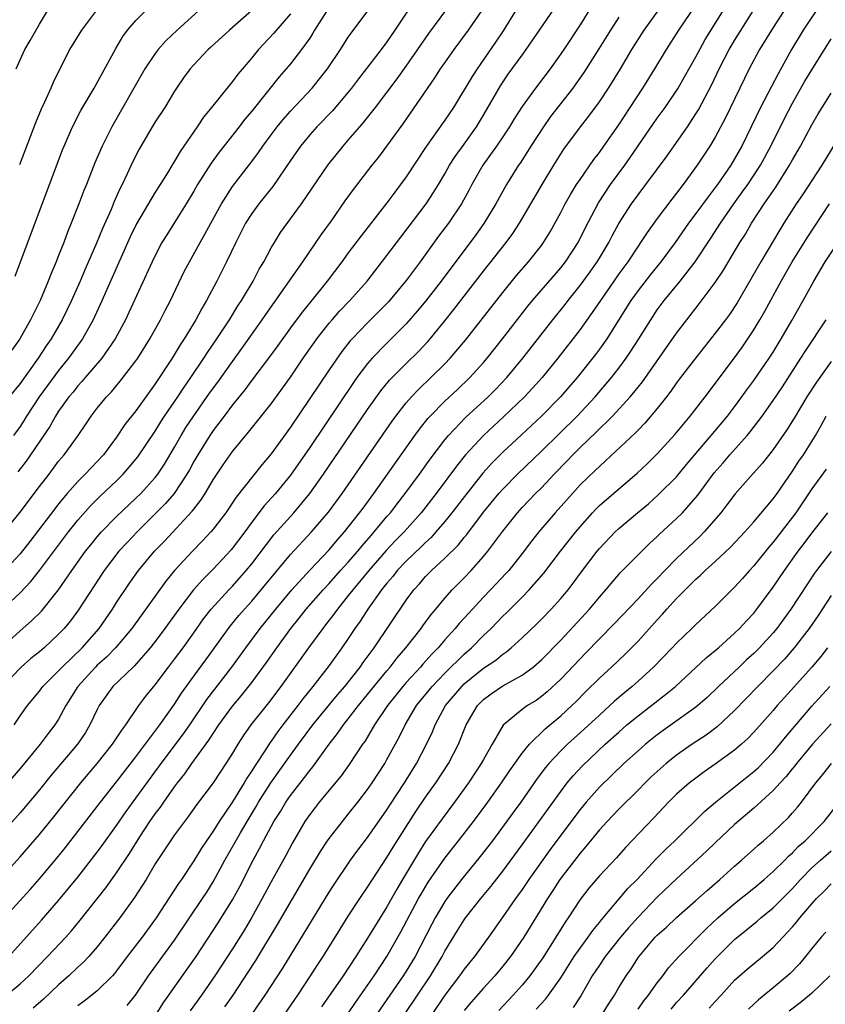
# Model space of a CAD drawing. Units: inches. Extents: x 2607000 to 2610000, y 1494000 to 1497000.
# Drawn here: x 2607161 to 2607244, y 1495322 to 1495424 of the extents above; entities that cross this region are included whole.
import ezdxf

# ---------------------------------------------------------------- set-up
doc = ezdxf.new("R2010")
doc.units = ezdxf.units.IN
doc.header["$MEASUREMENT"] = 0
doc.layers.add('LD26071494_2ft', color=208, linetype='Continuous')

msp = doc.modelspace()

# ---------------------------------------------------------------- linework, layer by layer
at = {"layer": 'LD26071494_2ft'}
for points, elevation in [([(2607222.35, 1495429), (2607219, 1495423.57), (2607217.31, 1495421), (2607217, 1495420.55), (2607215.89, 1495419), (2607214.37, 1495417), (2607213, 1495415.09), (2607212.19, 1495413.81), (2607211.7, 1495413), (2607211, 1495411.95), (2607210.36, 1495411), (2607208.94, 1495409), (2607207.79, 1495407), (2607207.53, 1495406.47), (2607206.72, 1495405), (2607205.36, 1495403), (2607204.34, 1495401.66), (2607202.45, 1495399), (2607201.82, 1495398.18), (2607201, 1495397.05), (2607199.15, 1495394.85), (2607198.16, 1495393.84), (2607197, 1495392.68), (2607195.39, 1495391), (2607195.2, 1495390.8), (2607194.31, 1495389.69), (2607193, 1495387.82), (2607191, 1495384.83), (2607189, 1495381.87), (2607187, 1495379.1), (2607186.04, 1495377.96), (2607183.38, 1495374.62), (2607182.3, 1495373), (2607181, 1495371.29), (2607180.76, 1495371), (2607179.91, 1495370.09), (2607178.86, 1495369), (2607176.98, 1495367), (2607176.09, 1495365.91), (2607172.58, 1495361), (2607170.9, 1495359), (2607169.96, 1495358.03), (2607169, 1495357.18), (2607168.82, 1495357), (2607166.99, 1495355), (2607165.75, 1495353), (2607165, 1495351.61), (2607164.61, 1495351), (2607163.9, 1495350.1), (2607163.08, 1495349), (2607161, 1495346.49), (2607159.73, 1495345)], 9280), ([(2607157.07, 1495333), (2607161, 1495337.34), (2607163, 1495339.65), (2607164.51, 1495341.49), (2607167.29, 1495345), (2607168.98, 1495347), (2607170.57, 1495349), (2607171.53, 1495350.47), (2607171.94, 1495351), (2607173.32, 1495353), (2607174.03, 1495353.97), (2607175, 1495355.15), (2607176.37, 1495357), (2607177, 1495357.81), (2607177.88, 1495359), (2607179, 1495360.54), (2607180.01, 1495361.99), (2607180.81, 1495363), (2607182.62, 1495365), (2607183, 1495365.4), (2607184.42, 1495367), (2607185, 1495367.71), (2607187.3, 1495370.7), (2607189.34, 1495373), (2607191.01, 1495374.99), (2607192.44, 1495377), (2607197, 1495383.69), (2607198.38, 1495385.62), (2607199.28, 1495386.72), (2607201, 1495388.46), (2607202.28, 1495389.72), (2607203.25, 1495390.75), (2607203.46, 1495391), (2607205, 1495392.88), (2607205.94, 1495394.06), (2607209, 1495398.02), (2607211.35, 1495401), (2607212.05, 1495401.95), (2607212.72, 1495403), (2607215.07, 1495407), (2607216.27, 1495409), (2607217.32, 1495410.68), (2607219.03, 1495413), (2607219.91, 1495414.09), (2607221, 1495415.57), (2607221.95, 1495417), (2607222.36, 1495417.64), (2607223.19, 1495419), (2607224.37, 1495421), (2607225.64, 1495423), (2607228.51, 1495427)], 9284), ([(2607159, 1495362.82), (2607161, 1495364.7), (2607162.13, 1495365.87), (2607163.01, 1495366.99), (2607166.02, 1495371), (2607167, 1495372.24), (2607168.3, 1495373.7), (2607169.3, 1495374.7), (2607171, 1495376.31), (2607171.69, 1495377), (2607172.3, 1495377.7), (2607173.2, 1495378.8), (2607175, 1495381.45), (2607175.59, 1495382.41), (2607175.97, 1495383), (2607177.33, 1495385), (2607177.99, 1495386.01), (2607178.7, 1495387), (2607180.05, 1495389), (2607180.41, 1495389.59), (2607181.39, 1495391), (2607182.7, 1495393), (2607183.56, 1495394.44), (2607183.94, 1495395), (2607185.13, 1495397), (2607185.77, 1495398.23), (2607186.24, 1495399), (2607187, 1495400.44), (2607187.34, 1495401), (2607187.98, 1495402.02), (2607190.15, 1495405), (2607192.86, 1495409), (2607194.46, 1495411), (2607195, 1495411.6), (2607196.19, 1495413), (2607196.58, 1495413.42), (2607197.82, 1495415), (2607199, 1495416.53), (2607200.05, 1495417.95), (2607201, 1495419.26), (2607203.34, 1495422.66), (2607205.89, 1495426.11)], 9272), ([(2607159.19, 1495330.81), (2607162.04, 1495333.96), (2607163, 1495335.05), (2607164.8, 1495337.2), (2607165.7, 1495338.3), (2607167, 1495339.96), (2607169.34, 1495343), (2607171, 1495345.1), (2607173, 1495347.68), (2607175.48, 1495351), (2607177, 1495353.17), (2607177.71, 1495354.29), (2607179, 1495356.07), (2607180.24, 1495357.76), (2607182.77, 1495361.23), (2607183.67, 1495362.33), (2607184.25, 1495363), (2607185, 1495363.84), (2607185.98, 1495365), (2607189, 1495368.66), (2607191.18, 1495371), (2607192.95, 1495373.05), (2607194.36, 1495375), (2607199.53, 1495382.47), (2607199.92, 1495383), (2607201, 1495384.38), (2607201.54, 1495385), (2607202.25, 1495385.75), (2607203.56, 1495387), (2607205, 1495388.43), (2607205.54, 1495389), (2607207.12, 1495390.88), (2607211, 1495395.82), (2607212.43, 1495397.57), (2607213.67, 1495399), (2607215, 1495400.7), (2607215.22, 1495401), (2607215.9, 1495402.1), (2607217, 1495404.1), (2607217.46, 1495405), (2607218.02, 1495405.98), (2607218.64, 1495407), (2607219, 1495407.54), (2607220.41, 1495409.59), (2607221, 1495410.33), (2607221.47, 1495411), (2607223, 1495413.21), (2607224.18, 1495415), (2607225.49, 1495417), (2607226.74, 1495419), (2607227.94, 1495421), (2607229.23, 1495423), (2607231, 1495425.61)], 9286), ([(2607201.89, 1495426.11), (2607199.83, 1495423), (2607199, 1495421.81), (2607198.39, 1495421), (2607196.05, 1495417.95), (2607195.33, 1495417), (2607195, 1495416.59), (2607193.35, 1495414.65), (2607191.74, 1495413), (2607191, 1495412.17), (2607190.04, 1495411), (2607189, 1495409.5), (2607187.18, 1495406.82), (2607186.3, 1495405.7), (2607185.73, 1495405), (2607185, 1495404.01), (2607184.36, 1495403), (2607183.35, 1495401), (2607182.39, 1495399), (2607181.38, 1495397), (2607180.32, 1495395), (2607179.83, 1495394.17), (2607179.2, 1495393), (2607177.99, 1495391), (2607177.59, 1495390.41), (2607176.74, 1495389), (2607175, 1495386.37), (2607173, 1495383.57), (2607171.87, 1495382.13), (2607171, 1495380.83), (2607169.63, 1495379), (2607169, 1495378.31), (2607168.35, 1495377.65), (2607167.76, 1495377), (2607167, 1495376.24), (2607165.89, 1495375), (2607165, 1495373.93), (2607164.59, 1495373.41), (2607162, 1495370), (2607161, 1495368.73), (2607159.21, 1495366.79)], 9270), ([(2607159.84, 1495327), (2607163.24, 1495330.76), (2607165, 1495332.79), (2607167, 1495335.24), (2607169, 1495337.81), (2607169.51, 1495338.49), (2607171, 1495340.59), (2607171.98, 1495342.02), (2607173, 1495343.4), (2607175.61, 1495347), (2607177.93, 1495350.07), (2607178.58, 1495351), (2607180.36, 1495353.64), (2607182.93, 1495357), (2607184.37, 1495359), (2607185.87, 1495361), (2607187.48, 1495363), (2607189.16, 1495365), (2607191, 1495367.05), (2607193, 1495369.15), (2607193.85, 1495370.15), (2607194.61, 1495371), (2607196.17, 1495373), (2607196.52, 1495373.48), (2607197.65, 1495375), (2607201.9, 1495381), (2607202.36, 1495381.64), (2607203.25, 1495382.75), (2607203.47, 1495383), (2607205, 1495384.56), (2607206.27, 1495385.73), (2607207.59, 1495387), (2607209, 1495388.57), (2607209.37, 1495389), (2607210.96, 1495391), (2607213.6, 1495394.4), (2607214.09, 1495395), (2607217, 1495398.38), (2607217.48, 1495399), (2607218.8, 1495401), (2607219.53, 1495402.47), (2607220.9, 1495405.1), (2607222.16, 1495407), (2607223.62, 1495409), (2607224.19, 1495409.81), (2607225, 1495411.01), (2607227, 1495413.88), (2607227.8, 1495415), (2607229.15, 1495417), (2607229.83, 1495418.17), (2607231, 1495420.25), (2607231.39, 1495421), (2607231.97, 1495422.03), (2607234.28, 1495425.72)], 9288), ([(2607160.38, 1495351), (2607161, 1495351.93), (2607161.76, 1495353), (2607163, 1495354.49), (2607163.37, 1495355), (2607165, 1495356.62), (2607165.35, 1495357), (2607167.44, 1495359), (2607169.18, 1495361), (2607170.57, 1495363), (2607171, 1495363.69), (2607172.32, 1495365.68), (2607173.27, 1495367), (2607174.93, 1495369), (2607175.95, 1495370.05), (2607178.84, 1495373.16), (2607179, 1495373.38), (2607179.72, 1495374.28), (2607180.18, 1495375), (2607181, 1495376.42), (2607182.03, 1495377.97), (2607182.75, 1495379), (2607183, 1495379.34), (2607184.66, 1495381.34), (2607187, 1495384.29), (2607189, 1495387.04), (2607190.33, 1495389), (2607191.42, 1495390.58), (2607191.73, 1495391), (2607193, 1495392.63), (2607193.32, 1495393), (2607194.1, 1495393.9), (2607195.16, 1495395), (2607196.94, 1495397), (2607199, 1495399.65), (2607200.43, 1495401.57), (2607203.05, 1495405), (2607203.83, 1495406.17), (2607204.34, 1495407), (2607205, 1495408.13), (2607205.48, 1495409), (2607206.07, 1495409.93), (2607207, 1495411.2), (2607208.28, 1495413), (2607209, 1495414.19), (2607210.77, 1495417.23), (2607211.57, 1495418.43), (2607213, 1495420.42), (2607213.43, 1495421), (2607217, 1495426.26)], 9278), ([(2607240.46, 1495425.54), (2607239, 1495423.29), (2607237.6, 1495421), (2607236.51, 1495419), (2607234.07, 1495413.93), (2607233, 1495411.91), (2607232.45, 1495411), (2607231.14, 1495409), (2607229.68, 1495407), (2607229, 1495406.11), (2607228.51, 1495405.49), (2607227, 1495403.49), (2607225.95, 1495402.05), (2607225.26, 1495401), (2607225, 1495400.63), (2607223.93, 1495399), (2607223, 1495397.74), (2607222.48, 1495397), (2607221.1, 1495395), (2607220.27, 1495393.73), (2607219, 1495391.97), (2607216.69, 1495389), (2607215.07, 1495387), (2607214.09, 1495385.91), (2607213.23, 1495385), (2607211.08, 1495382.92), (2607209, 1495381), (2607207.15, 1495379), (2607206.19, 1495377.81), (2607204.08, 1495375), (2607202.54, 1495373), (2607200.78, 1495371), (2607199.9, 1495370.1), (2607198.93, 1495369.07), (2607197.11, 1495367), (2607196.17, 1495365.83), (2607195.45, 1495365), (2607195, 1495364.4), (2607193.87, 1495363), (2607193.51, 1495362.49), (2607192.64, 1495361.36), (2607192.35, 1495361), (2607190.86, 1495359), (2607188.02, 1495355), (2607186.72, 1495353.28), (2607184.91, 1495351), (2607184.12, 1495349.88), (2607183.55, 1495349), (2607183, 1495348.08), (2607182.32, 1495347), (2607180.99, 1495345.01), (2607179.29, 1495342.71), (2607178.46, 1495341.54), (2607178.03, 1495341), (2607177, 1495339.62), (2607176.57, 1495339), (2607175, 1495336.61), (2607174.05, 1495335), (2607172.87, 1495333.13), (2607171.33, 1495331), (2607169.79, 1495329), (2607169, 1495328), (2607168.13, 1495327), (2607167.58, 1495326.42), (2607167, 1495325.9), (2607166.05, 1495325), (2607165, 1495324.07), (2607163.43, 1495322.57), (2607162.36, 1495321.64)], 9292), ([(2607244.07, 1495425.93), (2607242.11, 1495423), (2607240.9, 1495421), (2607239.51, 1495418.49), (2607238.82, 1495417.18), (2607237.7, 1495415), (2607235.74, 1495411), (2607235, 1495409.67), (2607234.6, 1495409), (2607233.22, 1495407), (2607233, 1495406.7), (2607232.25, 1495405.75), (2607231, 1495404.02), (2607230.23, 1495403), (2607228.85, 1495401), (2607227.36, 1495399), (2607226.31, 1495397.69), (2607225, 1495396.03), (2607224.26, 1495395), (2607221.77, 1495391), (2607221, 1495389.93), (2607220.6, 1495389.4), (2607218.7, 1495387), (2607216.99, 1495385), (2607215, 1495383), (2607212.94, 1495381.06), (2607211, 1495379.26), (2607209.87, 1495378.13), (2607208.92, 1495377.08), (2607207.26, 1495375), (2607205.72, 1495373), (2607205, 1495372.1), (2607204.07, 1495371), (2607203.57, 1495370.43), (2607203, 1495369.92), (2607202.55, 1495369.45), (2607201, 1495367.99), (2607200.07, 1495367), (2607199.61, 1495366.39), (2607199, 1495365.7), (2607198.44, 1495365), (2607197.01, 1495363), (2607196.23, 1495361.77), (2607195.68, 1495361), (2607195, 1495359.97), (2607194.33, 1495359), (2607193, 1495357.16), (2607191.34, 1495355), (2607190.3, 1495353.7), (2607189.78, 1495353), (2607188.21, 1495351), (2607187.69, 1495350.31), (2607187, 1495349.31), (2607186.86, 1495349.14), (2607186.41, 1495348.41), (2607185.29, 1495346.71), (2607185, 1495346.23), (2607184.5, 1495345.5), (2607184.22, 1495345), (2607183, 1495343.04), (2607181.63, 1495341), (2607181, 1495339.99), (2607180.31, 1495339), (2607179.78, 1495338.22), (2607179, 1495336.92), (2607177.71, 1495335), (2607177.42, 1495334.58), (2607175.09, 1495331), (2607173.64, 1495329), (2607172.11, 1495327), (2607171, 1495325.51), (2607170.77, 1495325.23), (2607170.57, 1495325), (2607169, 1495323.46), (2607168.45, 1495323), (2607167.64, 1495322.36), (2607167, 1495321.9)], 9294), ([(2607159, 1495358.91), (2607161, 1495360.75), (2607162.2, 1495361.8), (2607163.21, 1495362.79), (2607164.99, 1495365.01), (2607166.35, 1495367), (2607167.79, 1495369), (2607168.32, 1495369.68), (2607169, 1495370.51), (2607169.43, 1495371), (2607171, 1495372.6), (2607173, 1495374.5), (2607173.5, 1495375), (2607175, 1495376.66), (2607175.27, 1495377), (2607175.96, 1495378.04), (2607177, 1495379.79), (2607177.68, 1495381), (2607178.18, 1495381.82), (2607179, 1495383.05), (2607180.63, 1495385.37), (2607181.48, 1495386.52), (2607183, 1495388.68), (2607183.98, 1495390.02), (2607186.09, 1495393), (2607186.45, 1495393.55), (2607190.29, 1495399), (2607192.2, 1495401.8), (2607193.25, 1495403.25), (2607194.68, 1495405.32), (2607195.52, 1495406.48), (2607197.47, 1495409), (2607198.15, 1495409.85), (2607199, 1495410.98), (2607200.69, 1495413.31), (2607203.95, 1495418.05), (2607204.56, 1495419), (2607205, 1495419.63), (2607205.96, 1495421), (2607207.45, 1495423), (2607208.83, 1495425)], 9274), ([(2607159, 1495370.56), (2607161, 1495373.05), (2607163, 1495375.7), (2607164.01, 1495377), (2607165, 1495378.33), (2607165.3, 1495378.7), (2607165.57, 1495379), (2607167.02, 1495381), (2607167.83, 1495382.17), (2607168.38, 1495383), (2607169, 1495383.82), (2607169.94, 1495385), (2607170.46, 1495385.54), (2607171.38, 1495386.62), (2607173, 1495388.73), (2607173.19, 1495389), (2607174.43, 1495391), (2607175.55, 1495393), (2607176.03, 1495393.97), (2607176.58, 1495395), (2607178.01, 1495397.99), (2607178.54, 1495399), (2607179.65, 1495401), (2607180.15, 1495401.85), (2607180.76, 1495403), (2607181.85, 1495405), (2607183, 1495406.79), (2607185, 1495409.39), (2607185.68, 1495410.32), (2607186.15, 1495411), (2607187, 1495412.16), (2607187.63, 1495413), (2607188.24, 1495413.76), (2607189, 1495414.61), (2607191.24, 1495417), (2607192.03, 1495417.97), (2607192.83, 1495419), (2607194.19, 1495421), (2607195, 1495422.28), (2607195.29, 1495422.71), (2607197.01, 1495425)], 9268), ([(2607223, 1495424.37), (2607222.14, 1495423), (2607220.94, 1495421.06), (2607219.39, 1495418.61), (2607218.57, 1495417.43), (2607218.26, 1495417), (2607215.95, 1495414.05), (2607215.21, 1495413), (2607213.9, 1495411), (2607213.56, 1495410.44), (2607212.78, 1495409.22), (2607212.61, 1495409), (2607211.37, 1495407), (2607210.27, 1495405), (2607209.04, 1495402.96), (2607208.19, 1495401.81), (2607204.61, 1495397), (2607203.03, 1495394.97), (2607202.13, 1495393.87), (2607201, 1495392.58), (2607199, 1495390.57), (2607197.47, 1495389), (2607197, 1495388.45), (2607195.89, 1495387), (2607195.52, 1495386.48), (2607191, 1495379.77), (2607189, 1495376.89), (2607187.47, 1495375), (2607186.3, 1495373.7), (2607185, 1495372), (2607184.27, 1495371), (2607182.85, 1495369.15), (2607181, 1495367.14), (2607179.92, 1495366.08), (2607178.98, 1495365.02), (2607177.45, 1495363), (2607176.01, 1495361), (2607175, 1495359.65), (2607174.49, 1495359), (2607172.86, 1495357.14), (2607172.7, 1495357), (2607170.62, 1495355), (2607169.21, 1495353), (2607169, 1495352.6), (2607168.24, 1495351), (2607167.77, 1495350.23), (2607166.94, 1495349), (2607164.22, 1495345.78), (2607163, 1495344.28), (2607161, 1495341.9), (2607159, 1495339.65)], 9282), ([(2607212.3, 1495425), (2607211.05, 1495422.95), (2607210.25, 1495421.75), (2607208.33, 1495419), (2607207.81, 1495418.19), (2607205.88, 1495415), (2607205, 1495413.68), (2607203.06, 1495410.94), (2607201, 1495407.81), (2607200.41, 1495407), (2607199.8, 1495406.2), (2607199, 1495405.12), (2607196.32, 1495401.68), (2607195, 1495399.93), (2607194.33, 1495399), (2607192.82, 1495397), (2607191.1, 1495394.9), (2607190.21, 1495393.79), (2607189, 1495392.15), (2607187.69, 1495390.31), (2607186.84, 1495389.16), (2607185, 1495386.75), (2607184.27, 1495385.73), (2607183, 1495384.17), (2607182.14, 1495383), (2607181, 1495381.5), (2607180.66, 1495381), (2607179.4, 1495379), (2607179, 1495378.3), (2607178.55, 1495377.45), (2607178.29, 1495377), (2607176.96, 1495375), (2607176.05, 1495373.95), (2607175, 1495372.87), (2607173.13, 1495371), (2607172.08, 1495369.92), (2607171.24, 1495369), (2607169.7, 1495367), (2607167.07, 1495362.93), (2607166.22, 1495361.78), (2607165.57, 1495361), (2607165, 1495360.4), (2607163.49, 1495359), (2607163, 1495358.58), (2607162.13, 1495357.87), (2607161.1, 1495357), (2607159.18, 1495355)], 9276), ([(2607159.6, 1495323), (2607161, 1495324.16), (2607161.9, 1495325), (2607163.86, 1495327), (2607165.74, 1495329), (2607166.34, 1495329.66), (2607167.24, 1495330.76), (2607169.88, 1495334.12), (2607171, 1495335.66), (2607172.33, 1495337.67), (2607173.39, 1495339.39), (2607174.44, 1495341), (2607175, 1495341.79), (2607175.53, 1495342.47), (2607175.89, 1495343), (2607177, 1495344.58), (2607177.31, 1495345), (2607178.07, 1495345.93), (2607178.8, 1495347), (2607180.57, 1495349.43), (2607181, 1495350.11), (2607181.59, 1495351), (2607183, 1495352.93), (2607183.94, 1495354.06), (2607185, 1495355.41), (2607186.52, 1495357.48), (2607187.58, 1495359), (2607189.03, 1495361), (2607189.92, 1495362.08), (2607190.65, 1495363), (2607192.38, 1495365), (2607193, 1495365.66), (2607194.19, 1495367), (2607195, 1495367.88), (2607195.97, 1495369), (2607196.43, 1495369.57), (2607197.35, 1495370.64), (2607197.69, 1495371), (2607199, 1495372.59), (2607199.36, 1495373), (2607200.07, 1495373.93), (2607200.9, 1495375), (2607202.37, 1495377), (2607203.47, 1495378.53), (2607205, 1495380.55), (2607205.37, 1495381), (2607207.14, 1495382.86), (2607209.48, 1495385), (2607210.23, 1495385.77), (2607211.41, 1495387), (2607213.08, 1495389), (2607216.17, 1495393), (2607217.44, 1495394.56), (2607217.77, 1495395), (2607219, 1495396.53), (2607220.03, 1495397.97), (2607220.76, 1495399), (2607221, 1495399.39), (2607221.98, 1495401), (2607222.32, 1495401.68), (2607223.03, 1495402.97), (2607224.32, 1495405), (2607225, 1495405.95), (2607225.8, 1495407), (2607228.01, 1495409.99), (2607229, 1495411.37), (2607230.13, 1495413), (2607231, 1495414.34), (2607231.25, 1495414.75), (2607232.63, 1495417.37), (2607233.4, 1495419), (2607234.44, 1495421), (2607235, 1495421.93), (2607236.94, 1495425)], 9290), ([(2607185, 1495425.04), (2607182.69, 1495423), (2607180.77, 1495421.23), (2607180.5, 1495421), (2607179, 1495419.43), (2607178.63, 1495419), (2607177.94, 1495418.06), (2607177.22, 1495417), (2607177, 1495416.67), (2607175.98, 1495415), (2607175, 1495413.49), (2607174.7, 1495413), (2607173.34, 1495410.66), (2607172.66, 1495409.34), (2607172.11, 1495408.11), (2607171.59, 1495407), (2607171.38, 1495406.62), (2607170.76, 1495405.24), (2607170.43, 1495404.43), (2607169.55, 1495402.45), (2607168.93, 1495400.93), (2607167.76, 1495398.24), (2607167.24, 1495397), (2607166.34, 1495395), (2607165.38, 1495393), (2607164.23, 1495391), (2607163.72, 1495390.28), (2607162.89, 1495389), (2607161, 1495386.4), (2607159.88, 1495385)], 9262), ([(2607179.47, 1495425), (2607177.28, 1495423), (2607176.1, 1495421.9), (2607175.31, 1495421), (2607175, 1495420.59), (2607173.94, 1495419), (2607170.5, 1495413), (2607169.5, 1495411), (2607168.75, 1495409.25), (2607167.87, 1495407), (2607167.61, 1495406.39), (2607167.1, 1495405), (2607166.31, 1495403), (2607165.92, 1495402.07), (2607165.53, 1495401), (2607165, 1495399.66), (2607164.74, 1495399), (2607164.21, 1495397.79), (2607163.92, 1495397), (2607163.08, 1495395), (2607162.38, 1495393.62), (2607162.1, 1495393), (2607160.98, 1495391), (2607160.16, 1495389.84)], 9260), ([(2607189, 1495424.71), (2607187.3, 1495422.7), (2607185.71, 1495421), (2607185, 1495420.13), (2607184.03, 1495419), (2607183.56, 1495418.44), (2607183, 1495417.68), (2607182.68, 1495417.32), (2607180.84, 1495415), (2607180.01, 1495413.99), (2607179.35, 1495413), (2607177.58, 1495410.42), (2607177, 1495409.42), (2607176.83, 1495409.17), (2607176.34, 1495408.34), (2607175.51, 1495407), (2607175, 1495406.21), (2607173.06, 1495402.94), (2607172.41, 1495401.59), (2607169.35, 1495394.65), (2607168.71, 1495393.29), (2607168.58, 1495393), (2607167.46, 1495391), (2607166.03, 1495389), (2607165, 1495387.72), (2607163.83, 1495386.17), (2607162.99, 1495385.01), (2607161.67, 1495383), (2607161.42, 1495382.58), (2607161, 1495381.94), (2607160.31, 1495381)], 9264), ([(2607160.5, 1495397.5), (2607165.4, 1495410.6), (2607165.56, 1495411), (2607166.43, 1495413), (2607167.31, 1495414.69), (2607168.68, 1495417), (2607170.91, 1495421.09), (2607171.65, 1495422.35), (2607172.14, 1495423), (2607173, 1495424.01), (2607173.98, 1495425)], 9258), ([(2607160.61, 1495419), (2607161, 1495419.92), (2607161.51, 1495421), (2607162.06, 1495421.94), (2607163, 1495423.63), (2607163.84, 1495425)], 9254), ([(2607192.78, 1495425), (2607191.51, 1495423), (2607191.32, 1495422.68), (2607191, 1495422.19), (2607190.15, 1495421), (2607189, 1495419.53), (2607188.56, 1495419), (2607187.83, 1495418.17), (2607185, 1495414.62), (2607184.26, 1495413.74), (2607183.7, 1495413), (2607181.63, 1495410.37), (2607180.78, 1495409.22), (2607179.39, 1495407), (2607179, 1495406.32), (2607178.22, 1495405), (2607177, 1495403.07), (2607176.19, 1495401.81), (2607175.7, 1495401), (2607175, 1495399.67), (2607174.68, 1495399), (2607172.27, 1495393.73), (2607171.92, 1495393), (2607170.85, 1495391), (2607169.46, 1495389), (2607167.75, 1495387), (2607167.41, 1495386.59), (2607167, 1495386.16), (2607166.5, 1495385.5), (2607166.07, 1495385), (2607165, 1495383.51), (2607164.67, 1495383), (2607164.07, 1495381.93), (2607162.1, 1495379), (2607161.65, 1495378.35), (2607160.78, 1495377.22)], 9266), ([(2607168.93, 1495425.07), (2607167.35, 1495423), (2607166.12, 1495421), (2607164.42, 1495417.58), (2607164.19, 1495417), (2607163.55, 1495415.55), (2607163.19, 1495414.81), (2607162.61, 1495413.39), (2607160.96, 1495409.04)], 9256), ([(2607172.08, 1495321.92), (2607172.95, 1495323), (2607174.31, 1495325), (2607177, 1495328.7), (2607179.9, 1495333), (2607180.33, 1495333.67), (2607181, 1495334.75), (2607182.22, 1495337), (2607183.82, 1495339.82), (2607184.51, 1495341), (2607185.46, 1495342.54), (2607185.71, 1495343), (2607186.99, 1495345.01), (2607189, 1495347.87), (2607189.83, 1495349), (2607191.33, 1495351), (2607193.88, 1495354.12), (2607194.65, 1495355), (2607196.22, 1495357), (2607196.54, 1495357.46), (2607197.67, 1495359), (2607201, 1495363.92), (2607201.79, 1495365), (2607202.37, 1495365.63), (2607203, 1495366.37), (2607203.61, 1495367), (2607205, 1495368.27), (2607206.37, 1495369.64), (2607207, 1495370.44), (2607207.26, 1495370.74), (2607209, 1495373.04), (2607210.6, 1495375), (2607211, 1495375.45), (2607212.53, 1495377), (2607215, 1495379.36), (2607216.82, 1495381.18), (2607218.71, 1495383), (2607220.57, 1495385), (2607222.25, 1495387), (2607223, 1495387.97), (2607223.77, 1495389), (2607224.27, 1495389.73), (2607225.08, 1495391), (2607226.32, 1495393), (2607227, 1495394.02), (2607227.72, 1495395), (2607229.36, 1495397), (2607230.91, 1495399), (2607232.54, 1495401.46), (2607233.53, 1495403), (2607234.93, 1495405), (2607235.8, 1495406.2), (2607236.36, 1495407), (2607237.67, 1495409), (2607238.75, 1495411), (2607240.16, 1495413.84), (2607241, 1495415.45), (2607242.29, 1495417.71), (2607243, 1495418.9), (2607245, 1495422.11)], 9296), ([(2607175, 1495320.82), (2607175.84, 1495322.16), (2607178.32, 1495325.68), (2607179.23, 1495327), (2607181.52, 1495330.48), (2607183, 1495332.87), (2607183.75, 1495334.25), (2607185.15, 1495337), (2607185.81, 1495338.19), (2607186.22, 1495339), (2607187, 1495340.47), (2607187.29, 1495341), (2607187.96, 1495342.04), (2607188.52, 1495343), (2607189, 1495343.7), (2607190.46, 1495345.54), (2607191, 1495346.28), (2607191.33, 1495346.67), (2607193.02, 1495349), (2607193.89, 1495350.1), (2607194.5, 1495351), (2607195, 1495351.62), (2607196.06, 1495353), (2607199, 1495356.61), (2607199.34, 1495357), (2607200.05, 1495357.95), (2607200.97, 1495359), (2607202.54, 1495361), (2607202.73, 1495361.27), (2607203.57, 1495362.43), (2607204.07, 1495363), (2607205, 1495364.13), (2607205.77, 1495365), (2607207, 1495366.24), (2607207.72, 1495367), (2607209, 1495368.45), (2607209.46, 1495369), (2607211, 1495371.08), (2607212.52, 1495373), (2607213, 1495373.53), (2607214.4, 1495375), (2607215, 1495375.59), (2607216.32, 1495377), (2607217.64, 1495378.35), (2607218.25, 1495379), (2607219, 1495379.74), (2607220.67, 1495381.33), (2607222.36, 1495383), (2607224.18, 1495385), (2607224.56, 1495385.44), (2607225, 1495386.01), (2607225.45, 1495386.55), (2607229, 1495391.61), (2607230.05, 1495393), (2607231.35, 1495394.65), (2607233, 1495396.85), (2607233.86, 1495398.14), (2607235.56, 1495401), (2607236.12, 1495401.88), (2607236.77, 1495403), (2607238.08, 1495405), (2607239.27, 1495406.73), (2607240.7, 1495409), (2607241, 1495409.56), (2607241.82, 1495411), (2607243, 1495413.21), (2607243.67, 1495414.33), (2607244.07, 1495415), (2607245, 1495416.46)], 9298), ([(2607246.46, 1495413), (2607244.04, 1495409), (2607242.05, 1495405.95), (2607241.39, 1495405), (2607240.1, 1495403), (2607239.68, 1495402.32), (2607237.73, 1495399), (2607235.26, 1495394.74), (2607234.46, 1495393.54), (2607234.06, 1495393), (2607233, 1495391.59), (2607230.71, 1495388.71), (2607229.41, 1495387), (2607229, 1495386.45), (2607228.41, 1495385.59), (2607227.96, 1495385), (2607227, 1495383.79), (2607225.72, 1495382.28), (2607225, 1495381.56), (2607224.73, 1495381.27), (2607221.64, 1495378.36), (2607221, 1495377.8), (2607220.6, 1495377.4), (2607219, 1495375.87), (2607218.2, 1495375), (2607216.43, 1495373), (2607214.73, 1495371), (2607213.96, 1495370.04), (2607213, 1495368.76), (2607211.61, 1495367), (2607211.32, 1495366.68), (2607210.35, 1495365.65), (2607209, 1495364.24), (2607207.44, 1495362.56), (2607206.49, 1495361.51), (2607206.08, 1495361), (2607205, 1495359.82), (2607204.3, 1495359), (2607203.65, 1495358.35), (2607202.71, 1495357.29), (2607202.46, 1495357), (2607201, 1495355.4), (2607200.65, 1495355), (2607199.06, 1495353), (2607197.71, 1495351), (2607196.7, 1495349.3), (2607196.47, 1495349), (2607195.1, 1495346.9), (2607194.27, 1495345.73), (2607191.98, 1495343), (2607191.55, 1495342.45), (2607191, 1495341.73), (2607190.5, 1495341), (2607189.21, 1495338.79), (2607188.52, 1495337.48), (2607187, 1495334.73), (2607186.09, 1495333), (2607184.96, 1495331), (2607184.23, 1495329.77), (2607183, 1495327.81), (2607181.17, 1495325), (2607179.78, 1495323), (2607178.62, 1495321.38)], 9300), ([(2607182.22, 1495321.78), (2607183.06, 1495323), (2607184.63, 1495325.37), (2607185.41, 1495326.59), (2607187.68, 1495330.32), (2607191, 1495336.04), (2607192.11, 1495337.89), (2607192.84, 1495339), (2607193, 1495339.24), (2607194.38, 1495341), (2607195, 1495341.74), (2607196, 1495343), (2607197, 1495344.3), (2607197.48, 1495345), (2607198.77, 1495347), (2607199, 1495347.41), (2607200.26, 1495349.74), (2607200.87, 1495351), (2607202.07, 1495353), (2607203.69, 1495355), (2607205, 1495356.37), (2607207, 1495358.34), (2607207.76, 1495359), (2607209, 1495360.26), (2607209.78, 1495361), (2607211, 1495362.26), (2607211.38, 1495362.62), (2607213, 1495364.24), (2607213.74, 1495365), (2607215.26, 1495366.74), (2607216.99, 1495369.01), (2607218.56, 1495371), (2607219, 1495371.54), (2607220.29, 1495373), (2607220.63, 1495373.37), (2607221, 1495373.73), (2607224.91, 1495377.09), (2607225.95, 1495378.05), (2607227, 1495379.1), (2607228.86, 1495381.14), (2607230.41, 1495383), (2607231.94, 1495385), (2607235, 1495389.05), (2607235.82, 1495390.18), (2607236.39, 1495391), (2607237, 1495391.94), (2607237.63, 1495393), (2607238.13, 1495393.87), (2607239.83, 1495397), (2607240.98, 1495399), (2607242.52, 1495401.48), (2607244.84, 1495405)], 9302), ([(2607185, 1495321), (2607186.38, 1495323), (2607188.21, 1495325.79), (2607193, 1495333.68), (2607193.52, 1495334.48), (2607195.21, 1495337), (2607195.98, 1495338.03), (2607197, 1495339.32), (2607199, 1495342.19), (2607199.31, 1495342.69), (2607200.8, 1495345), (2607202.05, 1495347), (2607203.11, 1495349), (2607203.71, 1495350.29), (2607203.99, 1495351), (2607205.08, 1495353), (2607206.74, 1495355), (2607207, 1495355.25), (2607209, 1495356.89), (2607210.27, 1495357.73), (2607211, 1495358.34), (2607211.4, 1495358.6), (2607211.88, 1495359), (2607213, 1495360.03), (2607214.52, 1495361.48), (2607215, 1495361.96), (2607216, 1495363), (2607217, 1495364.11), (2607217.76, 1495365), (2607218.3, 1495365.7), (2607219.26, 1495367), (2607220.77, 1495369), (2607221, 1495369.28), (2607222.64, 1495371), (2607223, 1495371.35), (2607224.94, 1495373), (2607226.07, 1495373.93), (2607227.14, 1495374.87), (2607229, 1495376.73), (2607230.02, 1495377.98), (2607232.59, 1495381), (2607234.26, 1495383), (2607235, 1495383.97), (2607235.75, 1495385), (2607236.27, 1495385.73), (2607237, 1495386.71), (2607238.59, 1495389), (2607239, 1495389.64), (2607239.82, 1495391), (2607240.92, 1495392.92), (2607242.1, 1495395), (2607243.2, 1495397), (2607244.4, 1495399), (2607246.23, 1495401.77)], 9304), ([(2607188.39, 1495321), (2607189.76, 1495323), (2607191.09, 1495325), (2607191.83, 1495326.17), (2607192.4, 1495327), (2607194.16, 1495329.84), (2607195, 1495331.17), (2607196.18, 1495333), (2607197, 1495334.2), (2607197.5, 1495335), (2607199, 1495337.26), (2607199.66, 1495338.34), (2607201.98, 1495342.02), (2607203, 1495343.5), (2607204.06, 1495345), (2607205.37, 1495347), (2607206.41, 1495349), (2607207.22, 1495351), (2607208.37, 1495353), (2607209, 1495353.64), (2607209.78, 1495354.22), (2607211, 1495355.05), (2607213, 1495356.15), (2607214.14, 1495357), (2607215, 1495357.74), (2607217, 1495359.77), (2607219.97, 1495363), (2607221, 1495364.23), (2607221.68, 1495365), (2607223.2, 1495366.8), (2607226.19, 1495369.81), (2607227, 1495370.54), (2607227.22, 1495370.78), (2607229, 1495372.39), (2607229.6, 1495373), (2607231.19, 1495374.81), (2607232.88, 1495377.12), (2607233.82, 1495378.18), (2607234.51, 1495379), (2607236.32, 1495381), (2607236.63, 1495381.37), (2607237.86, 1495383), (2607239, 1495384.61), (2607239.96, 1495386.04), (2607241.87, 1495389), (2607242.3, 1495389.7), (2607244.48, 1495393)], 9306), ([(2607245, 1495388.68), (2607243.47, 1495386.53), (2607242.5, 1495385), (2607241.19, 1495382.81), (2607240.42, 1495381.58), (2607239, 1495379.54), (2607237.88, 1495378.12), (2607236.94, 1495377.06), (2607235.05, 1495374.95), (2607234.2, 1495373.8), (2607233.57, 1495373), (2607231.86, 1495371), (2607231.44, 1495370.56), (2607229, 1495368.26), (2607227.77, 1495367), (2607227, 1495366.19), (2607226.4, 1495365.6), (2607225, 1495364.07), (2607222.53, 1495361.47), (2607221, 1495359.93), (2607219.57, 1495358.43), (2607219, 1495357.85), (2607217, 1495355.74), (2607215.58, 1495354.42), (2607215, 1495353.94), (2607214.45, 1495353.55), (2607213.56, 1495353), (2607213, 1495352.59), (2607211.03, 1495350.97), (2607209.89, 1495349), (2607209, 1495347.43), (2607208.77, 1495347), (2607207.46, 1495345), (2607206.01, 1495343), (2607204.72, 1495341.28), (2607203, 1495338.91), (2607202.25, 1495337.75), (2607200.6, 1495335), (2607200.01, 1495333.99), (2607199, 1495332.15), (2607197, 1495328.91), (2607195.79, 1495327), (2607194.48, 1495325), (2607192.23, 1495321.77)], 9308), ([(2607194.94, 1495321.06), (2607195.75, 1495322.25), (2607197.66, 1495325), (2607198.98, 1495327), (2607200.45, 1495329.55), (2607202.28, 1495333), (2607202.53, 1495333.47), (2607203.28, 1495334.72), (2607205, 1495337.21), (2607206.41, 1495339), (2607207.96, 1495341), (2607209.45, 1495343), (2607210.87, 1495345), (2607211.72, 1495346.28), (2607213, 1495348.08), (2607213.75, 1495349), (2607215.4, 1495350.6), (2607217, 1495351.93), (2607218.16, 1495353), (2607218.58, 1495353.42), (2607219.57, 1495354.43), (2607221, 1495355.85), (2607222.26, 1495357), (2607223.66, 1495358.34), (2607224.33, 1495359), (2607225, 1495359.69), (2607227, 1495361.91), (2607227.53, 1495362.47), (2607227.99, 1495363), (2607229, 1495364.1), (2607229.88, 1495365), (2607231, 1495366.1), (2607231.48, 1495366.52), (2607231.97, 1495367), (2607233, 1495367.93), (2607234.59, 1495369.41), (2607236.08, 1495371), (2607237, 1495372.04), (2607239, 1495374.43), (2607239.41, 1495375), (2607241, 1495377.3), (2607241.67, 1495378.33), (2607242.13, 1495379), (2607243, 1495380.38), (2607243.38, 1495381), (2607243.96, 1495382.04), (2607244.47, 1495383)], 9310), ([(2607244.48, 1495377.52), (2607243, 1495375.46), (2607241.35, 1495373), (2607241, 1495372.53), (2607239, 1495369.94), (2607238.56, 1495369.44), (2607237, 1495367.49), (2607236.54, 1495367), (2607235.82, 1495366.18), (2607235, 1495365.28), (2607233, 1495363.28), (2607231, 1495361.42), (2607230.59, 1495361), (2607229, 1495359.49), (2607228.54, 1495359), (2607226.59, 1495357), (2607225, 1495355.53), (2607224.41, 1495355), (2607223.63, 1495354.37), (2607222.55, 1495353.45), (2607222.07, 1495353), (2607221, 1495352.03), (2607219.44, 1495350.56), (2607217.7, 1495349), (2607217, 1495348.31), (2607215.77, 1495347), (2607215.42, 1495346.58), (2607214.56, 1495345.44), (2607212.86, 1495343), (2607212.08, 1495341.92), (2607209.92, 1495339), (2607208.65, 1495337.35), (2607206.72, 1495335), (2607205.19, 1495333), (2607205, 1495332.72), (2607203.99, 1495331), (2607203.64, 1495330.36), (2607201.91, 1495327), (2607201, 1495325.49), (2607200.68, 1495325), (2607197.93, 1495321)], 9312), ([(2607200.83, 1495321), (2607202.15, 1495323), (2607203.5, 1495325), (2607204.71, 1495327), (2607205, 1495327.55), (2607206.31, 1495329.69), (2607207, 1495330.79), (2607207.15, 1495331), (2607208.72, 1495333), (2607209.75, 1495334.25), (2607211, 1495335.86), (2607213, 1495338.56), (2607217, 1495344.12), (2607217.68, 1495345), (2607218.28, 1495345.72), (2607219.24, 1495346.76), (2607221.61, 1495349), (2607223, 1495350.26), (2607223.86, 1495351), (2607225, 1495351.94), (2607227.86, 1495354.14), (2607228.88, 1495355), (2607232.05, 1495357.95), (2607233.32, 1495359), (2607235, 1495360.5), (2607235.51, 1495361), (2607236.22, 1495361.78), (2607237, 1495362.6), (2607237.32, 1495363), (2607239, 1495365.27), (2607240.16, 1495367), (2607241.59, 1495369), (2607242.21, 1495369.79), (2607243, 1495370.86), (2607244.65, 1495373)], 9314), ([(2607245, 1495368.99), (2607243.48, 1495367), (2607243.28, 1495366.72), (2607242.48, 1495365.52), (2607240.83, 1495363), (2607239.38, 1495361), (2607239, 1495360.55), (2607237.58, 1495359), (2607237, 1495358.42), (2607236.25, 1495357.75), (2607235.46, 1495357), (2607233.34, 1495355), (2607232.15, 1495353.85), (2607231.2, 1495353), (2607231, 1495352.84), (2607227.59, 1495350.41), (2607227, 1495349.98), (2607225.78, 1495349), (2607225, 1495348.33), (2607223.54, 1495347), (2607221, 1495344.54), (2607219.62, 1495343), (2607219, 1495342.25), (2607217, 1495339.59), (2607215.91, 1495338.09), (2607213.71, 1495335), (2607213, 1495333.96), (2607212.3, 1495333), (2607211, 1495331.12), (2607209.5, 1495329), (2607208.05, 1495327), (2607207.57, 1495326.43), (2607207, 1495325.69), (2607206.53, 1495325), (2607205, 1495322.99), (2607203.66, 1495321)], 9316), ([(2607245, 1495364.4), (2607243.65, 1495362.35), (2607242.71, 1495361), (2607241.19, 1495359), (2607240.17, 1495357.83), (2607239, 1495356.6), (2607237.4, 1495355), (2607235, 1495352.49), (2607233.2, 1495350.8), (2607232.06, 1495349.94), (2607230.62, 1495349), (2607229, 1495347.86), (2607227.92, 1495347), (2607227, 1495346.19), (2607226.38, 1495345.62), (2607225.74, 1495345), (2607225, 1495344.23), (2607223, 1495342.26), (2607221.79, 1495341), (2607221, 1495340.13), (2607219.6, 1495338.4), (2607219, 1495337.72), (2607216.92, 1495335), (2607216.17, 1495333.83), (2607215.61, 1495333), (2607213.16, 1495329), (2607211.79, 1495327), (2607211, 1495326), (2607210.16, 1495325), (2607209, 1495323.72), (2607207.73, 1495322.27), (2607207, 1495321.4)], 9318), ([(2607244.63, 1495359), (2607243.92, 1495358.08), (2607243, 1495357), (2607240.16, 1495353.84), (2607239.41, 1495353), (2607239, 1495352.51), (2607237, 1495350.24), (2607236.39, 1495349.61), (2607235.71, 1495349), (2607235, 1495348.39), (2607233, 1495346.93), (2607231.86, 1495346.14), (2607231, 1495345.5), (2607230.35, 1495345), (2607229, 1495343.82), (2607228.16, 1495343), (2607226.63, 1495341.37), (2607223.7, 1495338.3), (2607222.77, 1495337.23), (2607221, 1495335.37), (2607219.91, 1495334.09), (2607219, 1495332.92), (2607217.76, 1495331), (2607217.45, 1495330.55), (2607216.49, 1495329), (2607215.14, 1495326.86), (2607213.8, 1495325), (2607213, 1495324.03), (2607212.08, 1495323), (2607210.6, 1495321.4)], 9320), ([(2607214.46, 1495321.54), (2607215.41, 1495322.59), (2607215.73, 1495323), (2607217, 1495324.78), (2607218.39, 1495327), (2607219, 1495327.88), (2607219.85, 1495329), (2607220.31, 1495329.69), (2607221, 1495330.51), (2607221.21, 1495330.79), (2607223.96, 1495334.04), (2607224.9, 1495335), (2607226.88, 1495337.12), (2607227.88, 1495338.12), (2607228.81, 1495339), (2607231.92, 1495342.08), (2607233.01, 1495343), (2607237, 1495346.19), (2607237.43, 1495346.57), (2607239, 1495348.19), (2607239.68, 1495349), (2607240.26, 1495349.74), (2607243, 1495352.96), (2607244.88, 1495355)], 9322), ([(2607245, 1495351.13), (2607243.06, 1495349), (2607241.41, 1495347), (2607241.24, 1495346.76), (2607241, 1495346.49), (2607240.34, 1495345.66), (2607239.71, 1495345), (2607239, 1495344.21), (2607237, 1495342.37), (2607235, 1495340.67), (2607233, 1495338.79), (2607232.09, 1495337.91), (2607229, 1495335.05), (2607227, 1495333.14), (2607225, 1495331.07), (2607224.02, 1495329.98), (2607223.2, 1495329), (2607221.6, 1495327), (2607221, 1495326.12), (2607220.27, 1495325), (2607219.09, 1495322.91), (2607218.28, 1495321.72)], 9324), ([(2607221.28, 1495321), (2607221.94, 1495322.06), (2607222.55, 1495323), (2607223, 1495323.78), (2607223.76, 1495325), (2607224.28, 1495325.72), (2607225.06, 1495326.94), (2607226.78, 1495329), (2607227, 1495329.23), (2607227.94, 1495330.06), (2607229, 1495331.05), (2607231, 1495332.79), (2607232.15, 1495333.85), (2607233.48, 1495335), (2607235, 1495336.38), (2607235.72, 1495337), (2607237, 1495338.12), (2607237.45, 1495338.55), (2607238, 1495339), (2607239, 1495339.89), (2607240.58, 1495341.42), (2607241, 1495341.9), (2607241.51, 1495342.49), (2607241.92, 1495343), (2607243.43, 1495345), (2607244.15, 1495345.85), (2607245.05, 1495347)], 9326), ([(2607225, 1495321.53), (2607225.6, 1495322.4), (2607226.09, 1495323), (2607227, 1495324.29), (2607227.56, 1495325), (2607228.17, 1495325.83), (2607229.22, 1495327), (2607232.09, 1495329.91), (2607233.27, 1495331), (2607235, 1495332.5), (2607237, 1495334.1), (2607238.07, 1495335), (2607239, 1495335.81), (2607240.2, 1495337), (2607240.59, 1495337.41), (2607241, 1495337.76), (2607241.6, 1495338.4), (2607242.31, 1495339), (2607244.28, 1495341), (2607247, 1495344.48)], 9328), ([(2607228.44, 1495321.56), (2607229, 1495322.22), (2607229.7, 1495323), (2607232.17, 1495325.83), (2607233, 1495326.76), (2607235, 1495328.77), (2607236.25, 1495329.75), (2607237.34, 1495330.66), (2607237.73, 1495331), (2607239, 1495332.03), (2607241, 1495334.05), (2607241.84, 1495335), (2607243, 1495336.2), (2607243.9, 1495337), (2607245, 1495337.95)], 9330), ([(2607232.36, 1495321.64), (2607233, 1495322.35), (2607233.61, 1495323), (2607235, 1495324.54), (2607235.5, 1495325), (2607236.31, 1495325.7), (2607237.89, 1495327), (2607239, 1495327.93), (2607239.99, 1495329), (2607240.49, 1495329.51), (2607241, 1495330.08), (2607241.43, 1495330.57), (2607241.75, 1495331), (2607243, 1495332.47), (2607243.5, 1495333), (2607244.25, 1495333.75), (2607245, 1495334.52)], 9332), ([(2607244.46, 1495329.54), (2607243.97, 1495329), (2607243, 1495327.83), (2607242.36, 1495327), (2607241.74, 1495326.26), (2607240.76, 1495325.24), (2607240.49, 1495325), (2607239, 1495323.76), (2607237.48, 1495322.52), (2607237, 1495322.06), (2607236.45, 1495321.55)], 9334), ([(2607244.86, 1495325), (2607243, 1495323.22), (2607242.76, 1495323), (2607241.79, 1495322.21), (2607240.67, 1495321.33)], 9336)]:
    msp.add_lwpolyline(points, dxfattribs=dict(at, elevation=elevation))

doc.saveas('drawing.dxf')
